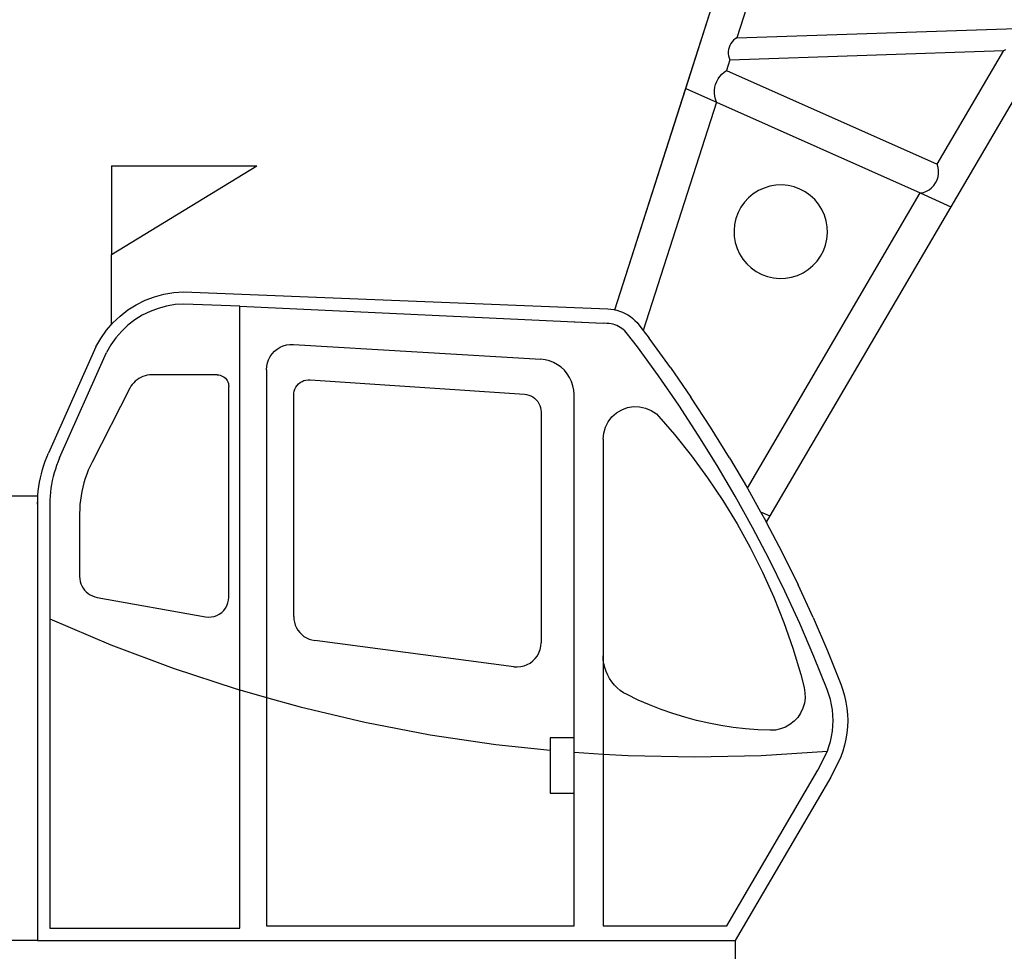
# Model space of a CAD drawing. Units: millimetres. Extents: x 7137 to 66137, y 2931 to 39813.
# Drawn here: x 36682 to 39334, y 5203 to 7713 of the extents above; entities that cross this region are included whole.
import ezdxf

# ---------------------------------------------------------------- set-up
doc = ezdxf.new("R2010")
doc.units = ezdxf.units.MM
doc.layers.add('Edges', color=7, linetype='Continuous')

# ---------------------------------------------------------------- blocks, each defined once
blk = doc.blocks.new('kobelco crane rs')
at = {"layer": 'Edges'}
for p, q in [((-11024.5, -12560.1), (-10239.3, -10104.9)), ((-8730.7, -10181), (-10309.9, -12878.8)), ((-11215.4, -13156.4), (-10276.5, -10221.2)), ((-10609, -11556.5), (-10886.3, -12423.6)), ((-10886.3, -12423.6), (-10133.2, -12398.7)), ((-10902.8, -12439.2), (-10905.5, -12444.2)), ((-10899.4, -12434.5), (-10902.8, -12439.2)), ((-10895.5, -12430.3), (-10899.4, -12434.5)), ((-10891.1, -12426.7), (-10895.5, -12430.3)), ((-10886.3, -12423.6), (-10891.1, -12426.7)), ((-10909, -12455.1), (-10909.7, -12460.8)), ((-10909.7, -12460.8), (-10909.7, -12466.6)), ((-10909.7, -12466.6), (-10908.9, -12472.3)), ((-10907.6, -12449.6), (-10909, -12455.1)), ((-10905.5, -12444.2), (-10907.6, -12449.6)), ((-10905.3, -12483.1), (-10167.7, -12457.7)), ((-10347.3, -12764.6), (-10167.7, -12457.7)), ((-10167.7, -12457.7), (-10161.8, -12455.6)), ((-10905.3, -12483.1), (-10914.5, -12511.6)), ((-10908.9, -12472.3), (-10907.5, -12477.8)), ((-10907.5, -12477.8), (-10905.3, -12483.1)), ((-10927.1, -12521.7), (-10921.1, -12516.3)), ((-10921.1, -12516.3), (-10914.5, -12511.6)), ((-10914.5, -12511.6), (-10347.3, -12764.6)), ((-10943.8, -12549.3), (-10940.9, -12541.7)), ((-10940.9, -12541.7), (-10937.1, -12534.5)), ((-10937.1, -12534.5), (-10932.5, -12527.8)), ((-10932.5, -12527.8), (-10927.1, -12521.7)), ((-11215.2, -13156.4), (-11024.5, -12560.1)), ((-11024.5, -12560.1), (-10941.8, -12597)), ((-10947.1, -12573.3), (-10946.9, -12565.2)), ((-10946.2, -12581.4), (-10947.1, -12573.3)), ((-10946.9, -12565.2), (-10945.9, -12557.1)), ((-10945.9, -12557.1), (-10943.8, -12549.3)), ((-10941.8, -12597), (-11138.7, -13212.7)), ((-10944.5, -12589.3), (-10946.2, -12581.4)), ((-10941.8, -12597), (-10944.5, -12589.3)), ((-10941.8, -12597), (-10392.6, -12841.9)), ((-12571.2, -12768.8), (-12180.2, -12768.8)), ((-12571.2, -13007.8), (-12180.2, -12768.8)), ((-12571.2, -12768.8), (-12571.2, -13007.8)), ((-10344.7, -12772.8), (-10347.3, -12764.6)), ((-10343.4, -12781.3), (-10344.7, -12772.8)), ((-10343.4, -12789.9), (-10343.4, -12781.3)), ((-10351, -12814.4), (-10347.2, -12806.6)), ((-10347.2, -12806.6), (-10344.7, -12798.4)), ((-10344.7, -12798.4), (-10343.4, -12789.9)), ((-10828.4, -12835.5), (-10842.3, -12844.3)), ((-10813.4, -12828.6), (-10828.4, -12835.5)), ((-10797.7, -12823.7), (-10813.4, -12828.6)), ((-10781.5, -12821), (-10797.7, -12823.7)), ((-10765, -12820.3), (-10781.5, -12821)), ((-10748.6, -12821.9), (-10765, -12820.3)), ((-10732.5, -12825.5), (-10748.6, -12821.9)), ((-10717, -12831.2), (-10732.5, -12825.5)), ((-10702.5, -12838.9), (-10717, -12831.2)), ((-10689, -12848.4), (-10702.5, -12838.9)), ((-10384.2, -12840.2), (-10376.1, -12837.2)), ((-10376.1, -12837.2), (-10368.6, -12833)), ((-10368.6, -12833), (-10361.8, -12827.7)), ((-10361.8, -12827.7), (-10355.9, -12821.4)), ((-10355.9, -12821.4), (-10351, -12814.4)), ((-10855, -12854.8), (-10866.2, -12866.9)), ((-10858.2, -13637.2), (-10392.6, -12841.9)), ((-10842.3, -12844.3), (-10855, -12854.8)), ((-10676.9, -12859.6), (-10689, -12848.4)), ((-10666.4, -12872.3), (-10676.9, -12859.6)), ((-10392.6, -12841.9), (-10384.2, -12840.2)), ((-10392.6, -12841.9), (-10309.9, -12878.8)), ((-10875.7, -12880.3), (-10883.4, -12894.9)), ((-10866.2, -12866.9), (-10875.7, -12880.3)), ((-10309.9, -12878.8), (-10797.7, -13712.1)), ((-10657.6, -12886.2), (-10666.4, -12872.3)), ((-10650.7, -12901.2), (-10657.6, -12886.2)), ((-10889.1, -12910.3), (-10892.8, -12926.4)), ((-10883.4, -12894.9), (-10889.1, -12910.3)), ((-10645.8, -12916.9), (-10650.7, -12901.2)), ((-10643, -12933.2), (-10645.8, -12916.9)), ((-10892.8, -12926.4), (-10894.3, -12942.8)), ((-10894.3, -12942.8), (-10893.6, -12959.3)), ((-10642.4, -12949.6), (-10643, -12933.2)), ((-10893.6, -12959.3), (-10890.9, -12975.5)), ((-10647.6, -12982.1), (-10643.9, -12966)), ((-10643.9, -12966), (-10642.4, -12949.6)), ((-10890.9, -12975.5), (-10886, -12991.2)), ((-10886, -12991.2), (-10879.1, -13006.2)), ((-10660.9, -13012.1), (-10653.3, -12997.6)), ((-10653.3, -12997.6), (-10647.6, -12982.1)), ((-12571.2, -13195.6), (-12571.2, -13007.8)), ((-10879.1, -13006.2), (-10870.3, -13020.1)), ((-10870.3, -13020.1), (-10859.8, -13032.8)), ((-10670.5, -13025.6), (-10660.9, -13012.1)), ((-10859.8, -13032.8), (-10847.7, -13044)), ((-10847.7, -13044), (-10834.2, -13053.5)), ((-10708.3, -13056.9), (-10694.3, -13048.2)), ((-10694.3, -13048.2), (-10681.7, -13037.7)), ((-10681.7, -13037.7), (-10670.5, -13025.6)), ((-10834.2, -13053.5), (-10819.6, -13061.2)), ((-10819.6, -13061.2), (-10804.2, -13066.9)), ((-10804.2, -13066.9), (-10788.1, -13070.6)), ((-10788.1, -13070.6), (-10771.7, -13072.1)), ((-10771.7, -13072.1), (-10755.2, -13071.5)), ((-10755.2, -13071.5), (-10739, -13068.7)), ((-10739, -13068.7), (-10723.2, -13063.8)), ((-10723.2, -13063.8), (-10708.3, -13056.9)), ((-12504.7, -13142.9), (-12480.8, -13131)), ((-12480.8, -13131), (-12455.9, -13121.5)), ((-12455.9, -13121.5), (-12430.1, -13114.5)), ((-12430.1, -13114.5), (-12403.8, -13110.1)), ((-12403.8, -13110.1), (-12377.2, -13108.3)), ((-12377.2, -13108.3), (-11234.3, -13153.9)), ((-12548.4, -13173.4), (-12527.3, -13157)), ((-12527.3, -13157), (-12504.7, -13142.9)), ((-12445.7, -13152.7), (-12467.7, -13161)), ((-12423.1, -13146.6), (-12445.7, -13152.7)), ((-12400, -13142.7), (-12423.1, -13146.6)), ((-12376.7, -13141.1), (-12400, -13142.7)), ((-12225.5, -13147.1), (-12376.7, -13141.1)), ((-12225.5, -13147.1), (-11246.9, -13192.9)), ((-12225.5, -14180.9), (-12225.5, -13147.1)), ((-11234.3, -13153.9), (-11226.2, -13154.5)), ((-11226.2, -13154.5), (-11218.1, -13155.7)), ((-11218.1, -13155.7), (-11215.4, -13156.4)), ((-11215.4, -13156.4), (-11215.2, -13156.4)), ((-11215.2, -13156.4), (-11210.2, -13157.5)), ((-11210.2, -13157.5), (-11202.4, -13159.9)), ((-12567.8, -13191.7), (-12548.4, -13173.4)), ((-12508.5, -13183.9), (-12527.1, -13198.3)), ((-12488.7, -13171.5), (-12508.5, -13183.9)), ((-12467.7, -13161), (-12488.7, -13171.5)), ((-11202.4, -13159.9), (-11194.8, -13162.8)), ((-11194.8, -13162.8), (-11187.5, -13166.3)), ((-11187.5, -13166.3), (-11180.4, -13170.3)), ((-11180.4, -13170.3), (-11173.6, -13174.8)), ((-11173.6, -13174.8), (-11167.2, -13179.8)), ((-11167.2, -13179.8), (-11161.1, -13185.3)), ((-12585.3, -13211.8), (-12567.8, -13191.7)), ((-12527.1, -13198.3), (-12544.1, -13214.4)), ((-11325.4, -13189.4), (-11246.9, -13192.9)), ((-11236.6, -13193.3), (-11246.9, -13192.9)), ((-11230.6, -13193.8), (-11236.6, -13193.3)), ((-11225.4, -13194.5), (-11230.6, -13193.8)), ((-11220.3, -13195.7), (-11225.4, -13194.5)), ((-11215.3, -13197.2), (-11220.3, -13195.7)), ((-11210.4, -13199.1), (-11215.3, -13197.2)), ((-11205.6, -13201.4), (-11210.4, -13199.1)), ((-11201.1, -13204), (-11205.6, -13201.4)), ((-11196.7, -13206.9), (-11201.1, -13204)), ((-11192.6, -13210.1), (-11196.7, -13206.9)), ((-11188.7, -13213.6), (-11192.6, -13210.1)), ((-11161.1, -13185.3), (-11155.5, -13191.2)), ((-11155.5, -13191.2), (-11150.3, -13197.5)), ((-11150.3, -13197.5), (-11138.7, -13212.7)), ((-12613.9, -13256.8), (-12600.7, -13233.6)), ((-12600.7, -13233.6), (-12585.3, -13211.8)), ((-12559.5, -13232.1), (-12573.1, -13251.2)), ((-12544.1, -13214.4), (-12559.5, -13232.1)), ((-11185, -13217.4), (-11188.7, -13213.6)), ((-11181.2, -13222), (-11185, -13217.4)), ((-11154.6, -13256.7), (-11181.2, -13222)), ((-11138.7, -13212.7), (-11123, -13233.1)), ((-11065.8, -13311.7), (-11123, -13233.1)), ((-12613.9, -13256.8), (-12741.3, -13542.6)), ((-12573.1, -13251.2), (-12584.7, -13271.6)), ((-12132.2, -13268.4), (-12125, -13262.5)), ((-12125, -13262.5), (-12117.1, -13257.7)), ((-12117.1, -13257.7), (-12108.7, -13253.9)), ((-12108.7, -13253.9), (-12099.7, -13251.4)), ((-12099.7, -13251.4), (-12090.6, -13250)), ((-12090.6, -13250), (-12081.3, -13250)), ((-12081.3, -13250), (-11415, -13289.9)), ((-11098, -13334.5), (-11154.6, -13256.7)), ((-12711.4, -13555.9), (-12584.7, -13271.6)), ((-12148.1, -13291.1), (-12143.8, -13282.8)), ((-12143.8, -13282.8), (-12138.5, -13275.2)), ((-12138.5, -13275.2), (-12132.2, -13268.4)), ((-11403.1, -13291.4), (-11415, -13289.9)), ((-12153.7, -13318.2), (-12153.1, -13308.9)), ((-12153.1, -13308.9), (-12151.2, -13299.8)), ((-12151.2, -13299.8), (-12148.1, -13291.1)), ((-11391.5, -13294.3), (-11403.1, -13291.4)), ((-11380.3, -13298.7), (-11391.5, -13294.3)), ((-11369.8, -13304.5), (-11380.3, -13298.7)), ((-11360.1, -13311.5), (-11369.8, -13304.5)), ((-11351.3, -13319.7), (-11360.1, -13311.5)), ((-11065.8, -13311.7), (-11010.6, -13391.7)), ((-12497.7, -13341.6), (-12502.7, -13344.9)), ((-12492.4, -13338.6), (-12497.7, -13341.6)), ((-12486.9, -13336.2), (-12492.4, -13338.6)), ((-12481.2, -13334.3), (-12486.9, -13336.2)), ((-12475.3, -13333), (-12481.2, -13334.3)), ((-12469.3, -13332.1), (-12475.3, -13333)), ((-12463.3, -13331.9), (-12469.3, -13332.1)), ((-12286.7, -13331.9), (-12463.3, -13331.9)), ((-12286.7, -13331.9), (-12282.7, -13332.1)), ((-12282.7, -13332.1), (-12278.7, -13332.9)), ((-12278.7, -13332.9), (-12274.8, -13334.2)), ((-12274.8, -13334.2), (-12271.2, -13336)), ((-12271.2, -13336), (-12267.8, -13338.3)), ((-12267.8, -13338.3), (-12264.8, -13340.9)), ((-12264.8, -13340.9), (-12262.1, -13344)), ((-12153.7, -13318.2), (-12153.7, -14201.1)), ((-11343.7, -13328.9), (-11351.3, -13319.7)), ((-11337.3, -13339), (-11343.7, -13328.9)), ((-11332.1, -13349.9), (-11337.3, -13339)), ((-11043.3, -13413.7), (-11098, -13334.5)), ((-12522.1, -13367.8), (-12624, -13566.9)), ((-12519.1, -13362.6), (-12522.1, -13367.8)), ((-12515.6, -13357.6), (-12519.1, -13362.6)), ((-12511.7, -13353), (-12515.6, -13357.6)), ((-12507.4, -13348.8), (-12511.7, -13353)), ((-12502.7, -13344.9), (-12507.4, -13348.8)), ((-12262.1, -13344), (-12259.8, -13347.4)), ((-12259.8, -13347.4), (-12258, -13351)), ((-12258, -13351), (-12256.7, -13354.9)), ((-12256.7, -13354.9), (-12255.9, -13358.8)), ((-12255.9, -13358.8), (-12255.7, -13362.9)), ((-12255.7, -13931.4), (-12255.7, -13362.9)), ((-12077.2, -13370.3), (-12074.6, -13365.2)), ((-12074.6, -13365.2), (-12071.3, -13360.5)), ((-12071.3, -13360.5), (-12067.4, -13356.4)), ((-12067.4, -13356.4), (-12063, -13352.7)), ((-12063, -13352.7), (-12058.2, -13349.8)), ((-12058.2, -13349.8), (-12052.9, -13347.5)), ((-12052.9, -13347.5), (-12047.5, -13345.9)), ((-12047.5, -13345.9), (-12041.8, -13345.1)), ((-12041.8, -13345.1), (-12036.1, -13345.1)), ((-12036.1, -13345.1), (-11458.9, -13384.1)), ((-11328.4, -13361.3), (-11332.1, -13349.9)), ((-11326.2, -13373), (-11328.4, -13361.3)), ((-12080.7, -13386.9), (-12080.3, -13381.2)), ((-12080.7, -13983.2), (-12080.7, -13386.9)), ((-12080.3, -13381.2), (-12079.1, -13375.6)), ((-12079.1, -13375.6), (-12077.2, -13370.3)), ((-11458.9, -13384.1), (-11453, -13384.8)), ((-11453, -13384.8), (-11447.1, -13386.3)), ((-11447.1, -13386.3), (-11441.5, -13388.6)), ((-11441.5, -13388.6), (-11436.3, -13391.5)), ((-11436.3, -13391.5), (-11431.4, -13395)), ((-11431.4, -13395), (-11427, -13399.1)), ((-11325.4, -13385), (-11326.2, -13373)), ((-11325.4, -14309.6), (-11325.4, -13385)), ((-10957.3, -13473), (-11010.6, -13391.7)), ((-11427, -13399.1), (-11423.2, -13403.7)), ((-11423.2, -13403.7), (-11420, -13408.8)), ((-11420, -13408.8), (-11417.4, -13414.3)), ((-11417.4, -13414.3), (-11415.5, -13420)), ((-11415.5, -13420), (-11414.4, -13425.9)), ((-11196.8, -13425.9), (-11181.3, -13420.2)), ((-11181.3, -13420.2), (-11165, -13417.5)), ((-11165, -13417.5), (-11148.5, -13417.9)), ((-11148.5, -13417.9), (-11132.4, -13421.4)), ((-11132.4, -13421.4), (-11117.2, -13427.8)), ((-10990.6, -13494.2), (-11043.3, -13413.7)), ((-11414.4, -13425.9), (-11414, -13431.9)), ((-11414, -13431.9), (-11414, -14053.9)), ((-11233.3, -13458.4), (-11223.3, -13445.4)), ((-11223.3, -13445.4), (-11210.9, -13434.4)), ((-11210.9, -13434.4), (-11196.8, -13425.9)), ((-11117.2, -13427.8), (-11103.4, -13436.9)), ((-11103.4, -13436.9), (-11055, -13492.3)), ((-11245.4, -13489), (-11240.8, -13473.1)), ((-11240.8, -13473.1), (-11233.3, -13458.4)), ((-10906.1, -13555.5), (-10957.3, -13473)), ((-11246.9, -13505.4), (-11245.4, -13489)), ((-11055, -13492.3), (-11009, -13549.8)), ((-10939.9, -13575.9), (-10990.6, -13494.2)), ((-11246.9, -13505.4), (-11246.9, -14088.7)), ((-12750.1, -13564.4), (-12745.9, -13553.4)), ((-12745.9, -13553.4), (-12741.3, -13542.6)), ((-12711.4, -13555.9), (-12715.6, -13565.7)), ((-11009, -13549.8), (-10965.4, -13609.1)), ((-10906.1, -13555.5), (-10858.2, -13637.2)), ((-12757.4, -13586.9), (-12754, -13575.6)), ((-12754, -13575.6), (-12750.1, -13564.4)), ((-12719.4, -13575.7), (-12722.8, -13585.7)), ((-12715.6, -13565.7), (-12719.4, -13575.7)), ((-12629.2, -13577.7), (-12634, -13588.7)), ((-12624, -13566.9), (-12629.2, -13577.7)), ((-10891.2, -13658.9), (-10939.9, -13575.9)), ((-12763.1, -13609.7), (-12760.5, -13598.3)), ((-12760.5, -13598.3), (-12757.4, -13586.9)), ((-12728.7, -13606.2), (-12731.1, -13616.6)), ((-12726, -13595.9), (-12728.7, -13606.2)), ((-12722.8, -13585.7), (-12726, -13595.9)), ((-12638.4, -13599.8), (-12642.3, -13611.1)), ((-12634, -13588.7), (-12638.4, -13599.8)), ((-12768.7, -13644.7), (-12767.2, -13633)), ((-12767.2, -13633), (-12765.4, -13621.3)), ((-12765.4, -13621.3), (-12763.1, -13609.7)), ((-12733.1, -13627), (-12734.8, -13637.5)), ((-12731.1, -13616.6), (-12733.1, -13627)), ((-12648.9, -13634.2), (-12651.4, -13645.8)), ((-12645.8, -13622.6), (-12648.9, -13634.2)), ((-12642.3, -13611.1), (-12645.8, -13622.6)), ((-10965.4, -13609.1), (-10924.4, -13670.3)), ((-12770.5, -13658.8), (-12865.7, -13658.8)), ((-12770.5, -13658.8), (-12769.8, -13658.8)), ((-12770.5, -13658.8), (-12770.5, -13680)), ((-12770.3, -13668.2), (-12769.8, -13658.8)), ((-12769.8, -13658.8), (-12769.7, -13656.4)), ((-12769.7, -13656.4), (-12768.7, -13644.7)), ((-12737, -13658.7), (-12737.6, -13669.3)), ((-12736.1, -13648.1), (-12737, -13658.7)), ((-12734.8, -13637.5), (-12736.1, -13648.1)), ((-12653.5, -13657.6), (-12655.2, -13669.5)), ((-12651.4, -13645.8), (-12653.5, -13657.6)), ((-10844.5, -13743.1), (-10891.2, -13658.9)), ((-10858.2, -13637.2), (-10856.9, -13639.4)), ((-10856.9, -13639.4), (-10822.8, -13700.9)), ((-12770.5, -13680), (-12770.3, -13668.2)), ((-12770.5, -13680), (-12770.5, -14855.6)), ((-12737.6, -13669.3), (-12737.8, -13680)), ((-12737.8, -13680), (-12737.8, -13989.2)), ((-12656.4, -13681.4), (-12657.1, -13693.4)), ((-12655.2, -13669.5), (-12656.4, -13681.4)), ((-10924.4, -13670.3), (-10886, -13733.1)), ((-12657.1, -13693.4), (-12657.3, -13705.3)), ((-12657.3, -13705.3), (-12657.3, -13875)), ((-10822.8, -13700.9), (-10797.7, -13712.1)), ((-10822.8, -13700.9), (-10809.8, -13724.4)), ((-10797.7, -13712.1), (-10807.5, -13728.8)), ((-10886, -13733.1), (-10850.4, -13797.5)), ((-10809.8, -13724.4), (-10807.5, -13728.8)), ((-10807.5, -13728.8), (-10764.8, -13810.5)), ((-10800, -13828.3), (-10844.5, -13743.1)), ((-10850.4, -13797.5), (-10817.5, -13863.4)), ((-10764.8, -13810.5), (-10721.9, -13897.7)), ((-10757.6, -13914.7), (-10800, -13828.3)), ((-10817.5, -13863.4), (-10787.4, -13930.6)), ((-12657.3, -13875), (-12656.9, -13881.7)), ((-12656.9, -13881.7), (-12655.8, -13888.3)), ((-12655.8, -13888.3), (-12653.9, -13894.7)), ((-12653.9, -13894.7), (-12651.2, -13900.8)), ((-12651.2, -13900.8), (-12647.9, -13906.6)), ((-10681.2, -13986), (-10721.9, -13897.7)), ((-12647.9, -13906.6), (-12643.9, -13911.9)), ((-12643.9, -13911.9), (-12639.4, -13916.8)), ((-12639.4, -13916.8), (-12634.3, -13921.1)), ((-12634.3, -13921.1), (-12628.7, -13924.7)), ((-12628.7, -13924.7), (-12622.7, -13927.7)), ((-10717.3, -14002.1), (-10757.6, -13914.7)), ((-12622.7, -13927.7), (-12616.5, -13930)), ((-12616.5, -13930), (-12610, -13931.6)), ((-12610, -13931.6), (-12318.1, -13983.7)), ((-12260.7, -13953.9), (-12257.9, -13946.6)), ((-12257.9, -13946.6), (-12256.2, -13939.1)), ((-12256.2, -13939.1), (-12255.7, -13931.4)), ((-10787.4, -13930.6), (-10760.2, -13999)), ((-12295.1, -13982.7), (-12287.8, -13980.2)), ((-12287.8, -13980.2), (-12281, -13976.6)), ((-12281, -13976.6), (-12274.7, -13972.1)), ((-12274.7, -13972.1), (-12269.1, -13966.8)), ((-12269.1, -13966.8), (-12264.4, -13960.6)), ((-12264.4, -13960.6), (-12260.7, -13953.9)), ((-12737.8, -13989.2), (-12573.1, -14059.3)), ((-12737.8, -13989.2), (-12737.8, -14822.9)), ((-12318.1, -13983.7), (-12310.5, -13984.5)), ((-12310.5, -13984.5), (-12302.7, -13984.2)), ((-12302.7, -13984.2), (-12295.1, -13982.7)), ((-12080.7, -13983.2), (-12080.2, -13991)), ((-12080.2, -13991), (-12078.8, -13998.7)), ((-12078.8, -13998.7), (-12076.5, -14006.1)), ((-12076.5, -14006.1), (-12073.3, -14013.3)), ((-10760.2, -13999), (-10736, -14068.5)), ((-10679.1, -14090.4), (-10717.3, -14002.1)), ((-10681.2, -13986), (-10642.7, -14075.2)), ((-12073.3, -14013.3), (-12069.3, -14020)), ((-12069.3, -14020), (-12064.5, -14026.2)), ((-12064.5, -14026.2), (-12059, -14031.7)), ((-12059, -14031.7), (-12052.9, -14036.6)), ((-12573.1, -14059.3), (-12405.5, -14122.3)), ((-12052.9, -14036.6), (-12046.2, -14040.7)), ((-12046.2, -14040.7), (-12039.1, -14043.9)), ((-12039.1, -14043.9), (-12031.6, -14046.3)), ((-12031.6, -14046.3), (-12024, -14047.8)), ((-11487.5, -14118.3), (-12024, -14047.8)), ((-11414.7, -14063), (-11414, -14053.9)), ((-11424.2, -14088.8), (-11419.8, -14080.7)), ((-11419.8, -14080.7), (-11416.6, -14072)), ((-11416.6, -14072), (-11414.7, -14063)), ((-10736, -14068.5), (-10714.7, -14139)), ((-10642.7, -14075.2), (-10606.4, -14165.4)), ((-11460.1, -14116), (-11451.5, -14112.7)), ((-11451.5, -14112.7), (-11443.5, -14108.3)), ((-11443.5, -14108.3), (-11436.2, -14102.7)), ((-11436.2, -14102.7), (-11429.7, -14096.1)), ((-11429.7, -14096.1), (-11424.2, -14088.8)), ((-11246.9, -14088.7), (-11246.9, -14353.6)), ((-11246.4, -14099.5), (-11246.9, -14088.7)), ((-11244.9, -14110.2), (-11246.4, -14099.5)), ((-11242.5, -14120.7), (-11244.9, -14110.2)), ((-10643.3, -14179.3), (-10679.1, -14090.4)), ((-12405.5, -14122.3), (-12235.4, -14178.1)), ((-11487.5, -14118.3), (-11478.3, -14118.8)), ((-11478.3, -14118.8), (-11469.1, -14118.1)), ((-11469.1, -14118.1), (-11460.1, -14116)), ((-11239, -14131), (-11242.5, -14120.7)), ((-11234.7, -14140.9), (-11239, -14131)), ((-10714.7, -14139), (-10705.6, -14174.7)), ((-11229.5, -14150.3), (-11234.7, -14140.9)), ((-11223.4, -14159.2), (-11229.5, -14150.3)), ((-11216.5, -14167.6), (-11223.4, -14159.2)), ((-10606.4, -14165.4), (-10600.8, -14181.1)), ((-12235.4, -14178.1), (-12225.5, -14180.9)), ((-12225.5, -14822.9), (-12225.5, -14180.9)), ((-12225.5, -14180.9), (-12153.7, -14201.1)), ((-11208.9, -14175.2), (-11216.5, -14167.6)), ((-11200.6, -14182.1), (-11208.9, -14175.2)), ((-11191.7, -14188.3), (-11200.6, -14182.1)), ((-11182.3, -14193.6), (-11191.7, -14188.3)), ((-10705.6, -14174.7), (-10703.1, -14188.6)), ((-10703.1, -14188.6), (-10702.8, -14202.8)), ((-10638.4, -14193.1), (-10643.3, -14179.3)), ((-10600.8, -14181.1), (-10596.3, -14197.2)), ((-12153.7, -14201.1), (-12063.1, -14226.7)), ((-12153.7, -14201.1), (-12153.7, -14816.5)), ((-11152.2, -14208), (-11182.3, -14193.6)), ((-11121.6, -14221.3), (-11152.2, -14208)), ((-10704.7, -14216.8), (-10708.7, -14230.4)), ((-10702.8, -14202.8), (-10704.7, -14216.8)), ((-10634.5, -14206.8), (-10638.4, -14193.1)), ((-10631.5, -14220.8), (-10634.5, -14206.8)), ((-10596.3, -14197.2), (-10592.7, -14213.5)), ((-10592.7, -14213.5), (-10590.1, -14230)), ((-12063.1, -14226.7), (-11888.9, -14267.9)), ((-11090.5, -14233.5), (-11121.6, -14221.3)), ((-11059.1, -14244.5), (-11090.5, -14233.5)), ((-11027.2, -14254.3), (-11059.1, -14244.5)), ((-10714.8, -14243.2), (-10722.7, -14254.9)), ((-10708.7, -14230.4), (-10714.8, -14243.2)), ((-10629.3, -14234.9), (-10631.5, -14220.8)), ((-10628, -14249.1), (-10629.3, -14234.9)), ((-10590.1, -14230), (-10588.6, -14246.7)), ((-11888.9, -14267.9), (-11713.1, -14301.6)), ((-10995, -14263), (-11027.2, -14254.3)), ((-10962.5, -14270.5), (-10995, -14263)), ((-10929.7, -14276.8), (-10962.5, -14270.5)), ((-10732.4, -14265.3), (-10743.5, -14274.1)), ((-10722.7, -14254.9), (-10732.4, -14265.3)), ((-10627.5, -14263.4), (-10628, -14249.1)), ((-10628, -14277.6), (-10627.5, -14263.4)), ((-10588.6, -14246.7), (-10588, -14263.4)), ((-10588, -14263.4), (-10588.6, -14280.1)), ((-10896.8, -14281.8), (-10929.7, -14276.8)), ((-10863.6, -14285.7), (-10896.8, -14281.8)), ((-10830.4, -14288.3), (-10863.6, -14285.7)), ((-10797.1, -14289.7), (-10830.4, -14288.3)), ((-10782.9, -14289), (-10797.1, -14289.7)), ((-10769.1, -14286), (-10782.9, -14289)), ((-10755.8, -14281), (-10769.1, -14286)), ((-10743.5, -14274.1), (-10755.8, -14281)), ((-10631.5, -14305.9), (-10629.3, -14291.8)), ((-10629.3, -14291.8), (-10628, -14277.6)), ((-10590.1, -14296.7), (-10592.7, -14313.2)), ((-10588.6, -14280.1), (-10590.1, -14296.7)), ((-11713.1, -14301.6), (-11536, -14327.9)), ((-11389.4, -14309.6), (-11389.4, -14343.4)), ((-11325.4, -14309.6), (-11389.4, -14309.6)), ((-11325.4, -14348.7), (-11325.4, -14309.6)), ((-10638.4, -14333.6), (-10634.5, -14319.9)), ((-10634.5, -14319.9), (-10631.5, -14305.9)), ((-10592.7, -14313.2), (-10596.3, -14329.5)), ((-11536, -14327.9), (-11389.4, -14343.4)), ((-11389.4, -14343.4), (-11389.4, -14458.9)), ((-11325.4, -14458.9), (-11325.4, -14348.7)), ((-11325.4, -14348.7), (-11246.9, -14353.6)), ((-10821.4, -14357.4), (-10642.8, -14345.8)), ((-10668.4, -14396.6), (-10642.8, -14345.8)), ((-10642.8, -14345.8), (-10638.4, -14333.6)), ((-10600.8, -14345.6), (-10606.4, -14361.4)), ((-10596.3, -14329.5), (-10600.8, -14345.6)), ((-11246.9, -14353.6), (-11246.9, -14816.2)), ((-11246.9, -14353.6), (-11179.3, -14357.9)), ((-11179.3, -14357.9), (-11000.4, -14361.4)), ((-11000.4, -14361.4), (-10821.4, -14357.4)), ((-10606.4, -14361.4), (-10633.8, -14415.5)), ((-10914, -14816.2), (-10668.4, -14396.6)), ((-10633.8, -14415.5), (-10891.4, -14855.6)), ((-11389.4, -14458.9), (-11325.4, -14458.9)), ((-11325.4, -14816.5), (-11325.4, -14458.9)), ((-12737.8, -14822.9), (-12225.5, -14822.9)), ((-12153.7, -14816.5), (-11325.4, -14816.5)), ((-11246.9, -14816.2), (-10914, -14816.2)), ((-12770.5, -14855.6), (-12865.7, -14855.6)), ((-12770.5, -14855.6), (-10891.4, -14855.6)), ((-10891.4, -14855.6), (-10891.4, -15178.8))]:
    blk.add_line(p, q, dxfattribs=at)

msp = doc.modelspace()

# ---------------------------------------------------------------- block references
msp.add_blockref('kobelco crane rs', (49500.5, 20088))

doc.saveas('drawing.dxf')
